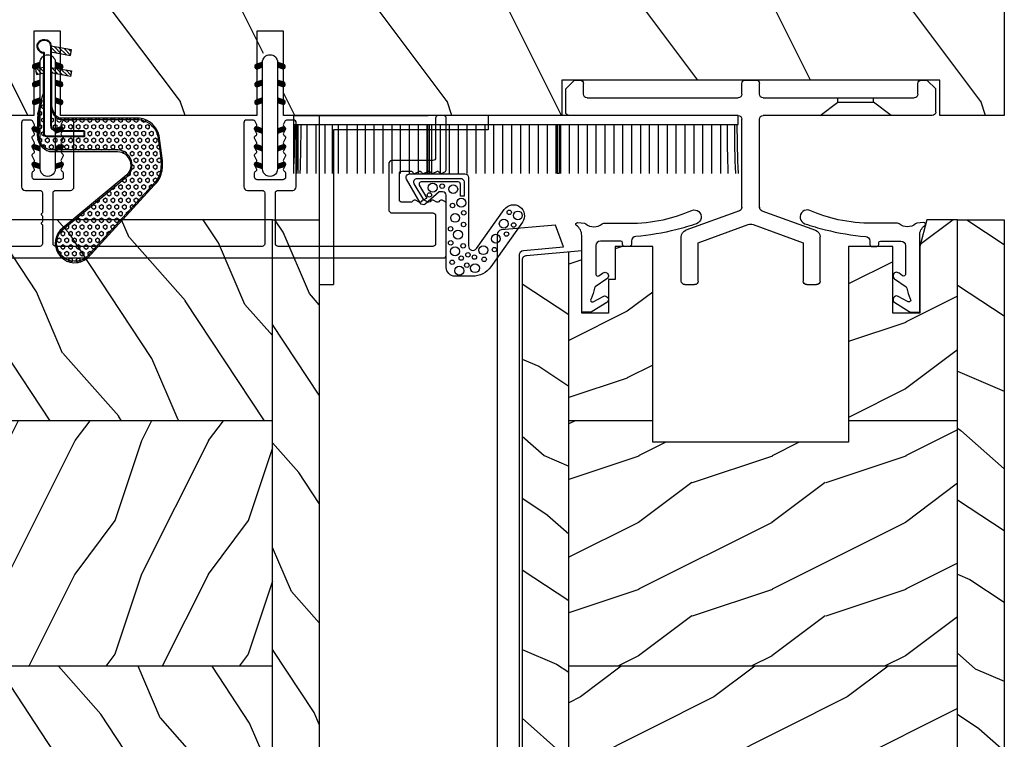
# Model space of a CAD drawing. Units: millimetres. Extents: x -2451 to 98985, y 629 to 5043.
# Drawn here: x 10112 to 10223, y 1101 to 1182 of the extents above; entities that cross this region are included whole.
import ezdxf

# ---------------------------------------------------------------- set-up
doc = ezdxf.new("R2010")
doc.units = ezdxf.units.MM
doc.header["$MEASUREMENT"] = 0
for name, color, linetype in [('ALUMINIUM', 181, 'Continuous'), ('BOIS', 4, 'Continuous'), ('COUPE-FROID', 30, 'Continuous'), ('Hatch', 1, 'Continuous'), ('PVC', 2, 'Continuous')]:
    doc.layers.add(name, color=color, linetype=linetype)
pattern_1 = [(336.8699, (-545.9686637491959, -4.523038541842425), (-48.48076309845398, 23.97114117833321), [7.5, -67.5]), (326.5651, (-546.571549432166, 5.521190092217523), (20.49039175088132, -5.490360297625255), [16.77051, -16.77051]), (318.4349, (-540.0763589037826, 9.271190092217523), (27.99036357346829, -18.48077973489104), [9.486839999999987, -37.94732999999994])]
pattern_2 = [(216.8699, (-28872.38963924576, 16100.32360364627), (44.99999876736678, 30.00000184894975), [7.5, -67.5]), (206.5651, (-28863.38963924576, 16095.82360364627), (-14.99998736911361, -15.00001964094571), [16.77051, -16.77051]), (198.4349, (-28863.38963924576, 16088.32360364627), (-30.00000651889442, -14.99997604834062), [9.48684, -37.94733])]
pattern_3 = [(336.8699, (-15.99038105676658, -2.303847577293357), (-48.48076309845399, 23.97114117833321), [7.5, -67.5]), (326.5651, (-16.5932667397366, 7.740381056766592), (20.49039175088132, -5.490360297625257), [16.77051, -16.77051]), (318.4349, (-10.09807621135331, 11.49038105676659), (27.99036357346829, -18.48077973489104), [9.486839999999999, -37.94732999999999])]

# ---------------------------------------------------------------- blocks, each defined once
blk = doc.blocks.new('LS-001-rec')
at = {"layer": 'Hatch'}
h = blk.add_hatch(dxfattribs=at)
h.set_pattern_fill('WOOD1', color=1, scale=30, angle=89.99999999999997, style=0, pattern_type=2)
h.set_pattern_definition([(306.8699, (28929.93067460703, -15903.12711624657), (-60.00000369789946, 89.99999753473358), [15, -135]), (296.5651, (28938.93067460703, -15885.12711624657), (30.0000392818914, -29.99997473822724), [33.54101999999997, -33.54101999999997]), (288.4349, (28953.93067460703, -15885.12711624657), (29.99995209668121, -60.00001303778885), [18.97367999999999, -75.89465999999996])])
h.paths.add_polyline_path([(-82.99489213264326, 35.5004277952321), (-85.99489213264326, 35.5004277952321), (-85.99489213264326, 44.5004277952321), (-108.04514711682, 44.5004277952321), (-108.04514711682, 37.5004277952321), (-111.04514711682, 37.5004277952321), (-111.04514711682, 44.50028499287146), (-142.3537886549349, 44.50028499287146), (-142.3537657570233, 40.50028499291511), (-184.8537657570233, 40.50004456486204), (-184.8537886549349, 44.50004456480383), (-192.103771838225, 44.49999999947613), (-192.1035886549327, 0), (-18.31608865766987, 0), (-18.31608865766987, 6.600955987807538), (-0.01611582674024703, 6.601031319245521), (-0.01627184020992445, 44.50077355763642), (-82.99489213264326, 44.5004277952321)])
at = {"layer": 'BOIS'}
blk.add_lwpolyline([(-0.0001831872215234398, 44.50095598728512), (-2.717300242238707e-05, 6.601031319245521), (-18.30000000393204, 6.600955987807538), (-18.30000000393204, 0), (-192.0875000011948, 0), (-192.0876831844872, 44.49999999947613), (-184.837700001197, 44.50004456480383), (-184.8376771032855, 40.50004456486204), (-142.3376771032855, 40.50028499291511), (-142.337700001197, 44.50028499287146), (-111.04514711682, 44.50028499287146), (-111.04514711682, 35.0004277952321), (-108.04514711682, 35.0004277952321), (-108.04514711682, 44.5004277952321), (-85.99489213264326, 44.5004277952321), (-85.99489213264326, 35.0004277952321), (-82.99489213264326, 35.0004277952321), (-82.99489213264326, 44.5004277952321), (-0.0001831864720998055, 44.50077355763642)], dxfattribs=at)
blk = doc.blocks.new('PB-032-M')
at = {"layer": 'ALUMINIUM'}
blk.add_lwpolyline([(35.05837885281761, -6.258685160092824, 0.1682775418279684), (34.96106840443747, -6.271769414567075), (34.52715340775612, -6.490596438523852, -0.4039525268300109), (34.26179522707699, -6.408299330732035, 0.2206743920260995), (34.05837885281841, -6.25868516009271, 0.1682775418279497), (33.96106840443827, -6.271769414566961), (33.52715340775691, -6.490596438523738, -0.4039525268305474), (33.26179522707753, -6.408299330731296, 0.2736782324282633), (32.99884451873822, -6.25271859878049), (32.03318513206699, -6.25271859878049, 0.414213562373095), (31.73318513206701, -6.552718598780501), (31.73318513206704, -9.452718598751744, 0.414213562373095), (32.03318513206702, -9.752718598751756), (32.99884451873277, -9.752718598751756, 0.2736782324343584), (33.2617952270752, -9.597137866794924, -0.4039525268372136), (33.52715340775691, -9.51484075899856), (33.96106840443827, -9.733667782955337, 0.1682775418279495), (34.05837885281844, -9.746752037429587, 0.2206743920260996), (34.26179522707699, -9.597137866790263, -0.403952526829956), (34.52715340775612, -9.514840758998446), (34.96106840443747, -9.733667782955223, 0.1682775418279684), (35.05837885281761, -9.746752037429474, 0.2206743920260747), (35.26179522707619, -9.597137866790149, -0.4039525268299776), (35.52715340775526, -9.514840758998304), (35.96106840443665, -9.733667782955138, 0.1682775418279844), (36.05837885281679, -9.74675203742936, 0.2206743920261224), (36.26179522707534, -9.597137866790035, -0.4039525268302382), (36.52715340775401, -9.514840758997593), (36.83393108141894, -9.669551349454139, -0.2831496351521797), (36.99884451873913, -9.93741627919178), (36.99884451873913, -15.69999999999962, -0.414213562373012), (36.69884451873918, -15.99999999999955), (36.09884451874018, -15.99999999999955, -0.4142135623731087), (35.79884451874022, -15.69999999999956), (35.79884451874022, -11.25271859875446, 0.4142135623730673), (35.49884451874027, -10.95271859875447), (30.93318513206947, -10.95271859875425, -0.4142135623729181), (30.53318513206949, -10.5527185987545), (30.53318513206619, -5.452718598754444, -0.4142135623732719), (30.9331851320662, -5.052718598754183), (35.49884451873822, -5.052718598754183, 0.4142135623732339), (35.79884451873818, -4.752718598754029), (35.79884451873659, -1.599983434870268, 0.4141973893050128), (35.49886108432383, -1.299983435327761), (18.08892812817294, -1.299022082791652, 0.4142297356259974), (17.78891156258578, -1.599022082334301), (17.78891156258578, -7.299005516289924, 0.414213562373081), (18.08891156258574, -7.599005516289907), (19.73891156259344, -7.599005516289992, -0.414213562373095), (20.13891156259342, -7.999005516289969), (20.13891156259342, -15.19900551628979, -0.414213562373081), (19.83891156259324, -15.49900551628977), (19.12360924302209, -15.49900551628977, -0.2831496351521834), (18.85574431328445, -15.33409207896958), (18.70103372283063, -15.02731440531002, -0.4039525268302643), (18.78333083062307, -14.76195622463135, 0.220674392026118), (18.9329450012624, -14.5585398503728, 0.1682775418279972), (18.91986074678817, -14.46122940199265), (18.70103372283131, -14.02731440531127, -0.4039525268299448), (18.78333083062319, -13.7619562246322, 0.220674392026076), (18.93294500126251, -13.55853985037362, 0.1682775418279675), (18.91986074678823, -13.46122940199348), (18.70103372283148, -13.02731440531213, -0.4039525268299748), (18.7833308306233, -12.761956224633, 0.220674392026095), (18.93294500126262, -12.55853985037444, 0.1682775418279481), (18.91986074678834, -12.46122940199427), (18.7010337228316, -12.02731440531292, -0.4039525268296321), (18.78333083062338, -11.76195622463374, 0.220674392026076), (18.93294500126271, -11.55853985037515, 0.1682775418279675), (18.91986074678846, -11.46122940199501), (18.70103372283168, -11.02731440531366, -0.4039525268299748), (18.7833308306235, -10.76195622463453, 0.220674392026095), (18.93294500126282, -10.55853985037598, 0.1682775418279481), (18.91986074678857, -10.46122940199581), (18.7010337228318, -10.02731440531446, -0.4039525268305392), (18.78333083062392, -9.761956224635071, 0.2736782324196623), (18.9389115625745, -9.499005516305289), (18.93891156258701, -9.099005516299087, 0.4142135623822104), (18.63891156258683, -8.799005516289753), (15.73891156260152, -8.799005516289725, 0.4142135623822105), (15.43891156260133, -9.099005516299087), (15.43891156261384, -9.499005516305289, 0.2736782324196623), (15.59449229456442, -9.761956224635071, -0.4039525268305393), (15.67678940235655, -10.02731440531446), (15.45796237839977, -10.46122940199581, 0.1682775418279482), (15.44487812392552, -10.55853985037598, 0.220674392026095), (15.59449229456484, -10.76195622463453, -0.403952526829975), (15.67678940235666, -11.02731440531366), (15.45796237839988, -11.46122940199501, 0.1682775418279676), (15.44487812392563, -11.55853985037515, 0.2206743920260761), (15.59449229456496, -11.76195622463374, -0.4039525268296322), (15.67678940235675, -12.02731440531292), (15.4579623784, -12.46122940199427, 0.1682775418279482), (15.44487812392572, -12.55853985037444, 0.220674392026095), (15.59449229456504, -12.761956224633, -0.403952526829975), (15.67678940235686, -13.02731440531213), (15.45796237840011, -13.46122940199348, 0.1682775418279676), (15.44487812392583, -13.55853985037362, 0.2206743920260761), (15.59449229456516, -13.7619562246322, -0.4039525268299448), (15.67678940235703, -14.02731440531127), (15.45796237840017, -14.46122940199265, 0.1682775418279975), (15.44487812392595, -14.5585398503728, 0.220674392026118), (15.59449229456527, -14.76195622463135, -0.4039525268302645), (15.67678940235771, -15.02731440531002), (15.5220788119039, -15.33409207896958, -0.2831496351521834), (15.25421388216625, -15.49900551628977), (14.53891156260261, -15.49900551628983, -0.4142135623728177), (14.23891156260242, -15.1990055162901), (14.23891156259592, -7.999005516290254, -0.4142135623733448), (14.63891156259592, -7.599005516289907), (16.28891156258874, -7.599005516289907, 0.4142135623730813), (16.58891156258869, -7.299005516289924), (16.58891156258869, -1.599018053878495, 0.4142258027526147), (16.28889902526203, -1.299018054140475), (-6.907650308523216, -1.299987463197454, 0.4142013220994903), (-7.20763777119646, -1.599987462935474), (-7.20763777119646, -7.300000000000239, 0.414213562373081), (-6.907637771196505, -7.600000000000222), (-5.257637771188797, -7.60000000000025, -0.414213562373095), (-4.85763777118882, -8.000000000000284), (-4.85763777118882, -15.20000000000013, -0.4142135623731088), (-5.157637771189002, -15.50000000000009), (-5.872940090760153, -15.50000000000009, -0.2831496351521834), (-6.140805020497794, -15.33508656267989), (-6.295515610951611, -15.02830888902034, -0.4039525268302643), (-6.213218503159169, -14.76295070834166, 0.220674392026118), (-6.063604332519844, -14.55953433408311, 0.1682775418279972), (-6.076688586994067, -14.46222388570297), (-6.295515610950929, -14.02830888902159, -0.4039525268299448), (-6.213218503159055, -13.76295070834252, 0.220674392026076), (-6.063604332519731, -13.55953433408393, 0.1682775418279675), (-6.07668858699401, -13.46222388570379), (-6.295515610950758, -13.02830888902244, -0.4039525268299748), (-6.213218503158942, -12.76295070834331, 0.220674392026095), (-6.063604332519617, -12.55953433408476, 0.1682775418279481), (-6.076688586993896, -12.46222388570459), (-6.295515610950645, -12.02830888902324, -0.4039525268296321), (-6.213218503158856, -11.76295070834405, 0.220674392026076), (-6.063604332519532, -11.55953433408547, 0.1682775418279675), (-6.076688586993782, -11.46222388570533), (-6.295515610950559, -11.02830888902398, -0.4039525268299748), (-6.213218503158743, -10.76295070834485, 0.220674392026095), (-6.063604332519418, -10.55953433408629, 0.1682775418279481), (-6.076688586993669, -10.46222388570612), (-6.295515610950446, -10.02830888902477, -0.4039525268305392), (-6.213218503158316, -9.762950708345386, 0.2736782324196623), (-6.057637771207737, -9.500000000015604), (-6.057637771195232, -9.100000000009402, 0.4142135623822104), (-6.357637771195414, -8.800000000000068), (-9.257637771180725, -8.80000000000004, 0.4142135623822105), (-9.557637771180907, -9.100000000009402), (-9.557637771168388, -9.500000000015604, 0.2736782324196623), (-9.402057039217809, -9.762950708345386, -0.4039525268305393), (-9.319759931425693, -10.02830888902477), (-9.53858695538247, -10.46222388570612, 0.1682775418279482), (-9.551671209856721, -10.55953433408629, 0.220674392026095), (-9.402057039217397, -10.76295070834485, -0.403952526829975), (-9.31975993142558, -11.02830888902398), (-9.538586955382357, -11.46222388570533, 0.1682775418279676), (-9.551671209856607, -11.55953433408547, 0.2206743920260761), (-9.402057039217283, -11.76295070834405, -0.4039525268296322), (-9.31975993142548, -12.02830888902324), (-9.538586955382257, -12.46222388570459, 0.1682775418279482), (-9.551671209856508, -12.55953433408476, 0.220674392026095), (-9.402057039217183, -12.76295070834331, -0.403952526829975), (-9.319759931425367, -13.02830888902244), (-9.538586955382144, -13.46222388570379, 0.1682775418279676), (-9.551671209856394, -13.55953433408393, 0.2206743920260761), (-9.40205703921707, -13.76295070834252, -0.4039525268299448), (-9.319759931425224, -14.02830888902159), (-9.538586955382058, -14.46222388570297, 0.1682775418279975), (-9.55167120985628, -14.55953433408311, 0.220674392026118), (-9.402057039216956, -14.76295070834166, -0.4039525268302645), (-9.319759931424514, -15.02830888902034), (-9.474470521878331, -15.33508656267989, -0.2831496351521834), (-9.742335451615972, -15.50000000000009), (-10.45763777117963, -15.50000000000014, -0.4142135623728177), (-10.75763777117982, -15.20000000000041), (-10.75763777118632, -8.000000000000625, -0.4142135623733656), (-10.35763777118632, -7.60000000000025), (-8.707637771193731, -7.60000000000025, 0.4142135623731088), (-8.40763777119355, -7.300000000000267), (-8.407637771193635, -5.093649154267325, 0.3419987131197076), (-8.482637769783224, -4.996824572432871, -0.774596669241513), (-8.482637769783594, -4.803175408763877, 0.3419987131195896), (-8.407637771193464, -4.706350826929395), (-8.407637771193649, -4.093649173071185, 0.3419987131195777), (-8.482637769783125, -3.996824591236702, -0.7745966692413617), (-8.482637769783622, -3.803175427568135, 0.3419987131196692), (-8.407637771193492, -3.706350845733255), (-8.40763777119355, -1.600000000000279, 0.414213562373095), (-8.707637771193731, -1.300000000000267), (-35.49884451874027, -1.300000000000068, 0.4142135623730951), (-35.79884451874022, -1.60000000000008), (-35.79884451874022, -15.70000000000002, -0.4142135623730953), (-36.09884451874018, -16.00000000000003), (-36.69884451873736, -16, -0.4142135623730951), (-36.99884451873731, -15.70000000000002), (-36.99884451873731, -0.3000000000000114, -0.4142135623730951), (-36.69884451873736, 0), (36.69884451873736, 0, -0.414213562373095), (36.99884451873731, -0.3000000000000114), (36.998844518738, -6.068020918331143, -0.2831496351522118), (36.8339310814178, -6.335885848068813), (36.52715340775401, -6.490596438524705, -0.403952526830293), (36.26179522707534, -6.408299330732262, 0.2206743920261057), (36.05837885281679, -6.258685160092938, 0.168277541828016), (35.96106840443665, -6.27176941456716), (35.52715340775526, -6.490596438523994, -0.4039525268299227), (35.26179522707619, -6.408299330732149, 0.2206743920260747)], format="xyb", close=True, dxfattribs=at)
blk = doc.blocks.new('D-072')
at = {"layer": 'PVC'}
for points in [[(-0.7077034603641437, 5.741188682878466, 1), (-0.538412126510309, 5.276064565806585), (1.648459146963432e-12, 5.472030553624684), (1.875832822406664e-12, 5.998771677138528)], [(2.407703460367657, 5.741188682878466, -1), (2.238412126513822, 5.276064565806585), (1.700000000001864, 5.472030553624684), (1.700000000001637, 5.998771677138528)], [(-0.7077034603647121, 3.741188682877898, 1), (-0.5384121265108774, 3.276064565806017), (1.080024958355352e-12, 3.472030553624116), (1.307398633798584e-12, 3.99877167713796)], [(2.407703460367088, 3.741188682877898, -1), (2.238412126513253, 3.276064565806017), (1.700000000001296, 3.472030553624116), (1.700000000001069, 3.99877167713796)], [(-0.7077034603647121, 1.741188682877898, 1), (-0.5384121265108774, 1.276064565806017), (1.080024958355352e-12, 1.472030553624116), (1.307398633798584e-12, 1.99877167713796)], [(2.407703460367088, 1.741188682877898, -1), (2.238412126513253, 1.276064565806017), (1.700000000001296, 1.472030553624116), (1.700000000001069, 1.99877167713796)], [(-0.7077034603647121, -1.74118868287804, -1), (-0.5384121265108774, -1.276064565806159), (1.080024958355352e-12, -1.472030553624258), (1.307398633798584e-12, -1.998771677138102)], [(2.407703460367088, -1.74118868287804, 1), (2.238412126513253, -1.276064565806159), (1.700000000001296, -1.472030553624258), (1.700000000001069, -1.998771677138102)], [(-0.7077034603647121, -3.74118868287804, -1), (-0.5384121265108774, -3.276064565806159), (1.080024958355352e-12, -3.472030553624258), (1.307398633798584e-12, -3.998771677138102)], [(2.407703460367088, -3.74118868287804, 1), (2.238412126513253, -3.276064565806159), (1.700000000001296, -3.472030553624258), (1.700000000001069, -3.998771677138102)], [(-0.7077034603641437, -5.741188682878608, -1), (-0.538412126510309, -5.276064565806728), (1.648459146963432e-12, -5.472030553624826), (1.875832822406664e-12, -5.99877167713867)], [(2.407703460367657, -5.741188682878608, 1), (2.238412126513822, -5.276064565806728), (1.700000000001864, -5.472030553624826), (1.700000000001637, -5.99877167713867)]]:
    blk.add_hatch(color=7, dxfattribs=at).paths.add_polyline_path(points)
blk.add_lwpolyline([(1.700000000001751, -5.998771677138642, -1.000000000000142), (-1.762145984685048e-12, -5.998771677137803), (1.762145984685048e-12, 5.998771677137803, -0.9999999999998578), (1.700000000001751, 5.9987716771385)], format="xyb", close=True, dxfattribs=at)
for points in [[(1.762145984685048e-12, 5.9987716771385), (-0.7077034603641437, 5.741188682878466, 1.000000000000649), (-0.538412126509968, 5.276064565806713), (1.648459146963432e-12, 5.47203055362467)], [(1.700000000001523, 5.47203055362494), (2.238412126514845, 5.276064565806529, 0.9999999999986194), (2.407703460368452, 5.741188682877542), (1.700000000001751, 5.998771677137789)], [(1.193711796076968e-12, 3.998771677137235), (-0.707703460364371, 3.741188682876079, 0.9999999999996753), (-0.5384121265108774, 3.276064565805179), (1.193711796076968e-12, 3.472030553623348)], [(1.700000000000841, 3.472030553625764), (2.238412126514163, 3.276064565807182, 1.000000000000649), (2.407703460368452, 3.74118868287848), (1.700000000000841, 3.998771677139509)], [(1.193711796076968e-12, 1.998771677137235), (-0.707703460364371, 1.741188682876079, 0.9999999999996753), (-0.5384121265108774, 1.276064565805179), (1.193711796076968e-12, 1.472030553623348)], [(1.700000000000841, 1.472030553625764), (2.238412126514163, 1.276064565807182, 1.000000000000649), (2.407703460368452, 1.74118868287848), (1.700000000000841, 1.998771677139509)], [(1.193711796076968e-12, -1.998771677137377), (-0.707703460364371, -1.741188682876221, -0.9999999999996753), (-0.5384121265108774, -1.276064565805321), (1.193711796076968e-12, -1.47203055362349)], [(1.700000000000841, -1.472030553625906), (2.238412126514163, -1.276064565807324, -1.000000000000649), (2.407703460368452, -1.741188682878622), (1.700000000000841, -1.998771677139651)], [(1.193711796076968e-12, -3.998771677137377), (-0.707703460364371, -3.741188682876221, -0.9999999999996753), (-0.5384121265108774, -3.276064565805321), (1.193711796076968e-12, -3.47203055362349)], [(1.700000000000841, -3.472030553625906), (2.238412126514163, -3.276064565807324, -1.000000000000649), (2.407703460368452, -3.741188682878622), (1.700000000000841, -3.998771677139651)], [(1.762145984685048e-12, -5.998771677138642), (-0.7077034603641437, -5.741188682878608, -1.000000000000649), (-0.538412126509968, -5.276064565806855), (1.648459146963432e-12, -5.472030553624812)], [(1.700000000001523, -5.472030553625082), (2.238412126514845, -5.276064565806671, -0.9999999999986194), (2.407703460368452, -5.741188682877684), (1.700000000001751, -5.998771677137931)]]:
    blk.add_lwpolyline(points, format="xyb", dxfattribs=at)
blk = doc.blocks.new('CF-015')
at = {"layer": 'COUPE-FROID', "linetype": 'Continuous'}
for points in [[(-2.033532135550104, -2.500000000499767, 0.414213562373095), (-2.433532135550649, -2.900000000499858), (-2.433532135550649, -3.295295272100077), (-1.024444120550015, -4.869881902099962, -0.4142135621900326), (-1.170854282550408, -5.416292063599769), (-3.833532135550286, -6.953589838939763, -0.5773502691786915), (-4.433532135550649, -6.607179677399756), (-4.433532135550649, -0.4000000004998583, -0.414213562373095), (-4.033532135550104, 0), (3.657740538061091, 0, 0.7312463509903063), (3.946640808874605, 0.908089001963873), (-0.4515655947815276, 4.021730915791423, -0.9999999999885348), (0.9929357594286898, 6.062175925861936), (6.010969218470137, 2.509737074970872, -0.2433300309325223), (7.066467864449351, 0.4692920651183528), (7.066467864449365, -1.500000000499767, -0.414213562373095), (6.066467864449365, -2.500000000499767)], [(-3.533532135550104, -5.308141571699991, 0.5773502691536981), (-3.158532135550104, -5.524647922700126), (-1.707456822550284, -4.686869200200192), (-1.507456822550466, -5.033279361700181), (-3.333532135550286, -6.087564435199795, -0.5773502691536989), (-3.933532135550649, -5.741154273600216), (-3.933532135550649, -0.9000000004998583, -0.4142135623730963), (-3.533532135550104, -0.5000000004997673), (-1.933532135550649, -0.5000000004997673), (-1.933532135550649, -0.9000000004998583), (-3.283532135550104, -0.9000000004998583, 0.4142135623730951), (-3.533532135550104, -1.150000000499858)]]:
    blk.add_lwpolyline(points, format="xyb", close=True, dxfattribs=at)
at = {"layer": 'COUPE-FROID'}
for centre, radius in [((0.2323091708665856, 5.556532807634113), 0.5), ((-0.1173826218122898, 4.585339611263109), 0.25), ((1.158642193561889, 3.971003537865997), 0.5), ((1.300388045262139, 5.081606167683418), 0.25), ((2.325943163785396, 4.273498737522644), 0.25), ((2.850558889876325, 3.077848596698203), 0.5), ((4.072221782575475, 2.921928159840689), 0.25), ((4.138421871782924, 1.671916097594462), 0.5), ((5.166313408757986, 1.766465356246769), 0.25), ((6.163519357240112, 0.7362374008913832), 0.5), ((4.662379511955535, -0.05956297340186723), 0.25), ((4.913507294301304, 0.6700373125791828), 0.25), ((5.824480344943211, -0.1805491425326551), 0.25), ((-1.196119312150607, -0.8060244112278383), 0.5), ((-0.05961983384107938, -0.532680797680527), 0.25), ((0.5039521446370152, -1.500108682799549), 0.5), ((1.245951238494413, -0.549565550892936), 0.25), ((2.389979947957173, -1.178850248975124), 0.5), ((3.645541816704352, -0.5919016594417741), 0.25), ((4.267565374397776, -1.510377349857265), 0.5), ((5.025536075625453, -0.8096769929449152), 0.25), ((6.443821543425713, -1.020047322389161), 0.5), ((-2.722202457396815, -1.71204049663433), 0.5), ((-0.882390108766895, -1.789423903544417), 0.25), ((1.735209610381766, -2.010755102269428), 0.25), ((3.306595918287215, -1.995341679494473), 0.25), ((5.492365265173987, -1.833462074997243), 0.25), ((-3.0585799207125, -2.95476128799497), 0.25), ((-2.888810971653765, -4.028155366365894), 0.5), ((-2.074073200945204, -4.392871865453898), 0.25)]:
    blk.add_circle(centre, radius, dxfattribs=at)
blk = doc.blocks.new('CF-020')
at = {"layer": 'COUPE-FROID'}
h = blk.add_hatch(dxfattribs=at)
h.set_pattern_fill('HEX', color=256, scale=2, style=0)
h.set_pattern_definition([(0, (-43.30354585635718, -43.50562196663836), (0, 0.433012702), [0.25, -0.5]), (120, (-43.30354585635718, -43.50562196663836), (-0.3750000000933408, -0.2165063509999999), [0.2499999999999999, -0.4999999999999999]), (59.99999999999999, (-43.05354585635718, -43.50562196663836), (-0.3750000000933408, 0.2165063510000001), [0.25, -0.5])])
h.paths.add_polyline_path([(-12.40403992012233, 8.008536574205898), (-12.40403992012233, 0.6747091134921845, 0.0742366470481411), (-12.39313825162538, 0.6016886514860715), (-12.39313668697183, 0.601683528574604, -0.07424203308714655), (-12.40403992012233, 0.6747091134921845), (-12.40403992012233, 8.008536574205898, 0.6905404226174712), (-15.31498325589399, 9.417101145530154), (-21.53876801075256, 1.888015192078541, -0.9152324531513599), (-24.44508494742129, 4.742447223901678), (-15.97360950462231, 12.5225831438142, -0.1104406726505682), (-14.89110807752709, 13.04759957126917, -0.1000643400809062), (-13.36280581123758, 13.10195802992125), (-10.84026524242493, 12.76140579836473), (-10.37623228380124, 12.6138138247471, -0.2579127855060171), (-8.992251838539403, 10.7248083449459), (-8.986703641663723, 1.869652673752256, 0.2053330973291741), (-8.576573500479626, 1.159128897428843, 0.0967072639235068), (-7.63304923485714, 0.7499999999991758), (-3.833175849160568, 0.7499999999991829), (-3.833175849160568, 0.8499999999995325), (-7.041587924580881, 0.8499999999993761, -0.1614762801420096), (-8.491634369868414, 1.282762809003117, -0.2319892675674322), (-8.842251838539767, 1.974419656065123), (-8.842251838539099, 10.72480834494589, 0.3168095403167402), (-10.8185289247487, 12.92244549065808), (-13.33628915371817, 13.26227994630825, 0.1000299328044886), (-14.92840568985523, 13.20576131795472, 0.1462129806311437), (-16.37735755649027, 12.37237775970706), (-24.56123636865268, 4.856368306499647, 0.9238463711768536), (-21.43174826260855, 1.782911559851613), (-15.20326642073286, 9.299094371396762, -0.692197205062899), (-12.56653992012236, 8.015916034516017), (-12.56653992012087, 0.6510877041865513, 0.07046384915186425), (-12.55670749347029, 0.5816648209827306, 0.3328692186209012), (-10.73267018579082, -0.7956179724644841), (-8.748127777291472, -0.7627429328612436, 0.05400273855295879), (-6.749301227759595, -0.3387557589717858), (-6.289790038479794, -0.19050155900905, -0.111408150439878), (-5.708989935435156, -0.1000000000012022), (-3.833175849160568, -0.100000000001188), (-3.833175849160568, -8.242295734817162e-13), (-10.62500000000017, -8.242295734817162e-13, -0.4142135623730955), (-10.87499999999835, 0.2500000000000853), (-10.87499999999836, 4.487499999999358), (-10.24999999999835, 4.487499999999358), (-10.24999999999835, 1.374999999999176, 0.4142135623730951), (-9.624999999998352, 0.7499999999991758), (-7.633049234857097, 0.7499999999991758, -0.09670726392351298), (-8.576573500479647, 1.159128897428857, -0.2053330973291679), (-8.986703641663723, 1.869652673752256), (-8.992251838539403, 10.7248083449459, 0.2579127855060171), (-10.37623228380124, 12.6138138247471), (-10.84026524242493, 12.76140579836473), (-13.36280581123758, 13.10195802992125, 0.1000643400808995), (-14.89110807752699, 13.0475995712692, 0.1104406726505775), (-15.97360950462231, 12.5225831438142), (-24.44508494742129, 4.742447223901678, 0.9152324531513599), (-21.53876801075256, 1.888015192078541), (-15.31498325589399, 9.417101145530154, -0.6905404226174712)])
at = {"layer": 'COUPE-FROID', "ltscale": 10}
h = blk.add_hatch(dxfattribs=at)
h.set_pattern_fill('ANSI31', color=256, scale=2.5, style=0)
h.set_pattern_definition([(135, (-52.30799028008022, -64.25286064947696), (0.2209708691207961, 0.2209708691207961), [])])
h.paths.add_polyline_path([(-1.158153465039682, 3.06475332589806), (-1.773658310670903, 2.956223214855605), (-1.384641632428782, 0.7499999999991687), (-0.7500000000001634, 0.7499999999991758)])
h.paths.add_polyline_path([(-3.523511832611064, 3.06475332589806), (-4.139016678242278, 2.956223214855612), (-3.750000000000171, 0.7499999999991829), (-3.11535836756974, 0.7499999999991829)])
h.paths.add_polyline_path([(-3.904588784500618, -0.8767165630605618), (-3.289083938869403, -0.9852466741012051), (-3.115358367569748, -8.242295734817162e-13), (-3.750000000000171, -8.242295734817162e-13)])
at = {"layer": 'COUPE-FROID', "lineweight": 30}
for points in [[(-3.833175849160568, -8.242295734817162e-13), (-3.833175849160568, -0.100000000001188), (-5.708989935435156, -0.1000000000012022, 0.111408150439878), (-6.289790038479794, -0.19050155900905), (-6.749301227759595, -0.3387557589717858, -0.05400273855295881), (-8.748127777291472, -0.7627429328612436), (-10.73267018579082, -0.7956179724644841, -0.3328692186219991), (-12.55670749347238, 0.5816648209899782, -0.0704638491442834), (-12.56653992012087, 0.6510877041865513), (-12.56653992012236, 8.015916034516017, 0.6921972050628987), (-15.20326642073286, 9.299094371396762), (-21.43174826260855, 1.782911559851613, -0.9238463711768545), (-24.56123636865268, 4.856368306499647), (-16.37735755649027, 12.37237775970706, -0.1462129806311502), (-14.92840568985515, 13.20576131795473, -0.1000299328044838), (-13.33628915371817, 13.26227994630825), (-10.8185289247487, 12.92244549065808, -0.3168095403167403), (-8.842251838539099, 10.72480834494589), (-8.842251838539767, 1.974419656065123, 0.2319892675674969), (-8.491634369868237, 1.282762809002989, 0.1614762801419864), (-7.041587924580881, 0.8499999999993761), (-3.833175849160568, 0.8499999999995396), (-3.833175849160568, 0.7499999999991758)], [(-7.633049234856749, 0.7499999999990976, -0.09670726392354655), (-8.576573500479647, 1.159128897428857, -0.205333097329168), (-8.986703641663723, 1.869652673752256), (-8.992251838539403, 10.7248083449459, 0.257912785506017), (-10.37623228380124, 12.6138138247471), (-10.84026524242489, 12.76140579836473), (-13.36280581123758, 13.10195802992125, 0.1000643400808995), (-14.89110807752699, 13.0475995712692, 0.1104406726505775), (-15.97360950462231, 12.5225831438142), (-24.44508494742129, 4.742447223901678, 0.9152324531513599), (-21.53876801075256, 1.888015192078541), (-15.31498325589399, 9.417101145530154, -0.6905404226174712), (-12.40403992012233, 8.008536574205898), (-12.40403992012233, 0.6747091134921845, 0.0742366470481411), (-12.39313825162538, 0.6016886514860715, 0.3281545803410172), (-10.73536171864561, -0.6331402642989872), (-8.750819310145914, -0.6002652246942546, 0.05333558109097728), (-6.799943049011738, -0.1843483241110704)]]:
    blk.add_lwpolyline(points, format="xyb", dxfattribs=at)
at = {"layer": 'COUPE-FROID', "lineweight": 40}
blk.add_lwpolyline([(-10.24999999999835, 4.487499999999358), (-10.87499999999835, 4.487499999999358), (-10.87499999999835, 0.2500000000000853, 0.4142135623730955), (-10.62500000000017, -8.242295734817162e-13), (-1.499999999998352, -8.242295734817162e-13, 2.414213562373499), (-0.7500000000001705, 0.7499999999991758), (-9.624999999998352, 0.7499999999991758, -0.414213562373095), (-10.24999999999835, 1.374999999999176)], format="xyb", close=True, dxfattribs=at)
at = {"layer": 'COUPE-FROID'}
for points in [[(-3.11535836756974, 0.7499999999991758), (-3.523511832611064, 3.064753325898067), (-4.139016678242285, 2.956223214855612), (-3.750000000000171, 0.7499999999991758)], [(-1.384641632428782, 0.7499999999991758), (-1.773658310670896, 2.956223214855612), (-1.158153465039675, 3.064753325898067), (-0.7500000000001705, 0.7499999999991758)], [(-3.11535836756974, -8.242295734817162e-13), (-3.289083938869396, -0.9852466741012051), (-3.904588784500618, -0.8767165630605689), (-3.750000000000171, -8.242295734817162e-13)]]:
    blk.add_lwpolyline(points, dxfattribs=at)
blk = doc.blocks.new('PB-024')
at = {"layer": 'Hatch'}
h = blk.add_hatch(dxfattribs=at)
h.set_pattern_fill('WOOD1', color=256, scale=15, angle=120, style=0, pattern_type=2)
h.set_pattern_definition([(336.8699, (214.3102308417527, 7.976961458157575), (-48.48076309845398, 23.97114117833321), [7.5, -67.5]), (326.5651, (213.7073451587827, 18.02119009221752), (20.49039175088132, -5.490360297625255), [16.77051, -16.77051]), (318.4349, (220.2025356871661, 21.77119009221752), (27.99036357346829, -18.48077973489104), [9.486839999999983, -37.94732999999993])])
h.paths.add_polyline_path([(113.9999999999999, 0), (-2.273736754432321e-13, 0), (0, -5.25), (113.9999999999999, -5.25)])
h = blk.add_hatch(dxfattribs=at)
h.set_pattern_fill('WOOD1', color=256, scale=15, angle=120, style=0, pattern_type=2)
h.set_pattern_definition(pattern_1)
h.paths.add_polyline_path([(63.79999999999995, -5.25), (36.20000000000005, -5.250000000000004), (36.20000000000005, -48.95065259047351), (63.79999999999996, -48.95065259047351)])
h = blk.add_hatch(dxfattribs=at)
h.set_pattern_fill('WOOD1', color=256, scale=15, style=0, pattern_type=2)
h.set_pattern_definition([(216.8699, (-523.9782826924295, 12.78080903545094), (44.99999876736678, 30.00000184894975), [7.5, -67.5]), (206.5651, (-514.9782826924295, 8.280809035450943), (-14.99998736911361, -15.00001964094571), [16.77051, -16.77051]), (198.4349, (-514.9782826924295, 0.7808090354509432), (-30.00000651889442, -14.99997604834062), [9.48684, -37.94733])])
h.paths.add_polyline_path([(91.39999999999985, -5.25), (63.79999999999995, -5.249999999999996), (63.79999999999996, -48.95065259047351), (91.39999999999986, -48.95065259047351)])
h = blk.add_hatch(dxfattribs=at)
h.set_pattern_fill('WOOD1', color=256, scale=15, angle=120, style=0, pattern_type=2)
h.set_pattern_definition(pattern_1)
h.paths.add_polyline_path([(113.9999999999999, -5.25), (91.39999999999985, -5.249999999999996), (91.39999999999986, -48.95065259047351), (110.3803656464712, -48.95065259047351), (110.5723715039196, -46.80418408321809), (107.2737343790454, -46.74660615802878), (107.2737343790454, -43.75032629523776), (113.9999999999999, -43.63291889209955)])
at = {"layer": 'BOIS'}
for p, q in [((63.79999999999995, -5.250000000000001), (63.79999999999996, -48.9506525904735)), ((91.39999999999985, -5.249999999999999), (91.39999999999986, -48.95065259047351))]:
    blk.add_line(p, q, dxfattribs=at)
blk.add_lwpolyline([(113.9999999999999, -5.25), (113.9999999999999, 0), (0, 0), (0, -5.25)], close=True, dxfattribs=at)
blk.add_lwpolyline([(3.370781666181074, -44.24644423484256, 0.4142135623731227), (2.870781666181074, -43.7464442348425), (-2.273736754432321e-13, -43.74644423484256), (-2.273736754432321e-13, -39.47032629523682, -0.414213562373095), (0.4999999999997726, -38.97032629523682), (2.799999999999955, -38.770326295237, 0.414213562373095), (3.299999999999955, -38.270326295237), (3.299999999999955, -36.270326295237, 0.414213562373095), (2.799999999999955, -35.770326295237), (0.4999999999997726, -35.57032629523673, -0.414213562373095), (-2.273736754432321e-13, -35.07032629523673), (0, -5.25), (113.9999999999999, -5.25), (113.9999999999999, -43.63291889209955), (107.2737343790454, -43.75032629523776), (107.2737343790454, -46.74660615802878), (110.5723715039196, -46.80418408321809), (110.3803656464712, -48.95065259047351), (-2.273736754432321e-13, -48.95065259047351), (-2.273736754432321e-13, -46.74644423484256), (2.870781666180847, -46.74644423484256, 0.414213562373095), (3.370781666180847, -46.24644423484256)], format="xyb", close=True, dxfattribs=at)
blk = doc.blocks.new('PB-024-L&Sc')
at = {"layer": 'Hatch'}
h = blk.add_hatch(dxfattribs=at)
h.set_pattern_fill('WOOD1', color=256, scale=15, style=0, pattern_type=2)
h.set_pattern_definition(pattern_2)
h.paths.add_polyline_path([(-5.25, 91.39680701083307), (-5.25, 113.9968070108316), (-8.696261608631175, 113.9968070108316), (-9.5002616086349, 110.9968070108316), (-9.5002616086349, 103.4968070108316), (-12.5002616086349, 103.4968070108316), (-12.5002616086349, 110.9968070108316), (-17.5002616086349, 110.9968070108316), (-17.5002616086349, 91.39680701083307)])
h = blk.add_hatch(dxfattribs=at)
h.set_pattern_fill('WOOD1', color=256, scale=15, angle=120, style=0, pattern_type=2)
h.set_pattern_definition(pattern_3)
h.paths.add_polyline_path([(0, 114), (-5.25, 113.9968070108316), (-5.25, 1.4210854715202e-14), (0, 0)])
h = blk.add_hatch(dxfattribs=at)
h.set_pattern_fill('WOOD1', color=256, scale=15, style=0, pattern_type=2)
h.set_pattern_definition([(216.8699, (-1768.659346182556, -1650.942735536516), (44.99999876736678, 30.00000184894975), [7.5, -67.5]), (206.5651, (-1759.659346182556, -1655.442735536516), (-14.99998736911361, -15.00001964094571), [16.77051, -16.77051]), (198.4349, (-1759.659346182556, -1662.942735536516), (-30.00000651889442, -14.99997604834062), [9.48684, -37.94733])])
h.paths.add_polyline_path([(-39.5002616086349, 110.9968070108316), (-43.75032629523776, 110.9968070108316), (-43.75032629523776, 107.2705413898766), (-44.5002616086349, 107.2705413898766), (-44.5002616086349, 103.4968070108316), (-47.5002616086349, 103.4968070108316), (-47.5002616086349, 110.5033938490942), (-48.95032629523848, 110.3748876811399), (-48.95032629523848, 91.39679946481574), (-39.5002616086349, 91.39680701083307)])
h = blk.add_hatch(dxfattribs=at)
h.set_pattern_fill('WOOD1', color=256, scale=15, angle=120, style=0, pattern_type=2)
h.set_pattern_definition(pattern_3)
h.paths.add_polyline_path([(-48.95032629523848, 110.3748876811399), (-53.70041369838145, 109.9539302333342, 0.4143371852903373), (-54.20032629523848, 109.4539302333327), (-54.20032629523848, -0.003192989168383065), (-48.95032629523848, -0.003192989168383065)])
h = blk.add_hatch(dxfattribs=at)
h.set_pattern_fill('WOOD1', color=256, scale=15, style=0, pattern_type=2)
h.set_pattern_definition(pattern_2)
h.paths.add_polyline_path([(-5.25, 63.79680701083271), (-5.250000000000001, 91.39680701083306), (-17.5002616086349, 91.39680701083307), (-17.5002616086349, 88.99680701083162), (-39.5002616086349, 88.99680701083162), (-39.5002616086349, 91.39680701083307), (-48.95032629523848, 91.39680701083307), (-48.95032629523848, 63.79680701083272)])
h = blk.add_hatch(dxfattribs=at)
h.set_pattern_fill('WOOD1', color=256, scale=15, style=0, pattern_type=2)
h.set_pattern_definition([(216.8699, (-29598.92938461956, 16125.70121969255), (44.99999876736678, 30.00000184894975), [7.5, -67.5]), (206.5651, (-29589.92938461956, 16121.20121969255), (-14.99998736911361, -15.00001964094571), [16.77051, -16.77051]), (198.4349, (-29589.92938461956, 16113.70121969255), (-30.00000651889442, -14.99997604834062), [9.48684, -37.94733])])
h.paths.add_polyline_path([(-5.25, 36.19680701083234), (-5.25, 63.79680701083269), (-48.95032629523848, 63.79680701083271), (-48.95032629523848, 36.19680701083234)])
at = {"layer": 'BOIS'}
for p, q in [((-48.95032629523848, -0.003192989168383065), (-48.95032629523848, 110.3748876811399)), ((-39.5002616086349, 91.39680701083307), (-48.95032629523848, 91.39679946481574)), ((-5.25, 91.39680701083307), (-17.5002616086349, 91.39680701083307)), ((-5.25, 63.79680701083271), (-48.95032629523848, 63.7968070108327))]:
    blk.add_line(p, q, dxfattribs=at)
blk.add_lwpolyline([(-5.25, 0), (-5.25, 113.9968070108316), (-8.696261608631175, 113.9968070108316), (-9.5002616086349, 110.9968070108316), (-9.5002616086349, 103.4968070108316), (-12.5002616086349, 103.4968070108316), (-12.5002616086349, 110.9968070108316), (-17.5002616086349, 110.9968070108316), (-17.5002616086349, 88.99680701083162), (-39.5002616086349, 88.99680701083162), (-39.5002616086349, 110.9968070108316), (-43.75032629523776, 110.9968070108316), (-43.75032629523776, 107.2705413898766), (-44.5002616086349, 107.2705413898766), (-44.5002616086349, 103.4968070108316), (-47.5002616086349, 103.4968070108316), (-47.5002616086349, 110.5033938490942), (-53.70041369838145, 109.9539302333342, 0.4143371852894634), (-54.20032629523848, 109.4539302333342), (-54.20032629523848, -0.003192989168383065)], format="xyb", dxfattribs=at)
blk.add_lwpolyline([(-5.25, 113.9968070108316), (0, 114), (0, 0), (-5.25, 0)], close=True, dxfattribs=at)
blk = doc.blocks.new('CF-063')
at = {"layer": 'COUPE-FROID'}
blk.add_lwpolyline([(2.486383683213489, -1.383000002735571, -0.262003422935966), (3.067676615411756, -0.2682320909034388, 0.7676727933929721), (2.921959500517687, 0.08899999726418173), (2.184159500522355, -0.002000002737077011, 0.1370468394697035), (2.033774778841462, -0.065754688144807, -0.3506065401986955), (0.1873442221965433, -0.065754688144807, 0.1704310140097978), (-4.049948097417655e-05, -2.735760062932968e-09), (-2.821064450307176, 0.0003567094581740093, -0.05664403968076523), (-6.662668629114933, 0.4003975411933425, -0.04960527573461038), (-9.879915994899648, 1.452495882947005, 1.000512065650225), (-10.42763956723707, -0.05111074220076262, 0.02047557286159087), (-8.115114679249245, -0.7315484037235365, 0.03898881533133215), (-3.59374114899606, -1.495007809076014, -0.4020505105532369), (-3.113640499477924, -1.995000002735651), (-3.113640499477924, -2.400000002735396, 0.414213562373095), (-2.913640499480834, -2.600000002736124), (-2.31364049948229, -2.600000002735214, 0.414213562373095), (-2.113640499477924, -2.400000002735396), (-2.113640499477924, -2.200000002735578, -0.414213562373095), (-1.913640499480834, -2.00000000273576), (0.3863595005220759, -2.00000000273576, -0.414213562373095), (0.8863595005220759, -2.50000000273576), (0.8863595005220759, -5.748000002735353, -0.6130009266428579), (0.5722595005188396, -5.910000002735615), (0.1646595005202016, -5.621000002734945, 1.079422671750834), (-0.3442362443768161, -6.23584186424614), (0.9587595005193634, -7.155000002735505, -0.1920610183401293), (1.039040991474167, -7.276707240976066, 0.04671805241573176), (1.423162012548119, -8.502105956583364, -0.8789713487024134), (1.190759500522972, -8.824000002738103), (0.07755950052319349, -8.218000002735607, 0.9722657549196377), (-0.3246404994808927, -8.90900000273541), (1.310859500523065, -9.924766907083722, 0.1397755002410901), (1.574659500516418, -10.00000000273576), (2.386359500522076, -10.00000000273576, 0.414213562373095), (2.486359500520621, -9.900000002735396), (2.486359500520621, -1.383000002735571)], format="xyb", dxfattribs=at)
blk = doc.blocks.new('LS-009')
at = {"layer": 'ALUMINIUM'}
for p, q in [((0, 1.587499999999636), (-19, 1.587499999999636)), ((-19, 1.587499999999636), (-19, -17.41250000000036)), ((0, 1.587499999999636), (0, 0)), ((0, 0), (-17.41249999999854, 0)), ((-17.41249999999854, 0), (-17.41249999999854, -17.41250000000036)), ((-19, -17.41250000000036), (-17.41249999999854, -17.41250000000036))]:
    blk.add_line(p, q, dxfattribs=at)
blk = doc.blocks.new('LS-008')
at = {"layer": 'ALUMINIUM', "linetype": 'Continuous'}
for p, q in [((-12.40100000000166, 23), (-13.40100000000166, 22)), ((-11.79999999999927, 23), (-12.40100000000166, 23)), ((-11.40100000000166, 21.39999999999986), (-11.40100000000166, 22.60000000000014)), ((6.399000000001251, 21.39999999999986), (6.399000000001251, 22.60000000000014)), ((8, 23), (6.798999999999069, 23)), ((8.399000000001251, 21.39999999999986), (8.399000000001251, 22.60000000000014)), ((26.20000000000073, 21.39999999999986), (26.20000000000073, 22.60000000000014)), ((27.20000000000073, 23), (26.59899999999834, 23)), ((27.20000000000073, 23), (28.20000000000073, 22)), ((-13.40100000000166, 19.39999999999986), (-13.40100000000166, 22)), ((28.20000000000073, 19.39999999999986), (28.20000000000073, 22)), ((6, 21), (-11, 21)), ((25.79899999999907, 21), (8.798999999999069, 21)), ((-13, 19), (5.998999999999796, 19)), ((8.798999999999069, 19), (27.79899999999907, 19)), ((6.399000000001251, 8.716000000000122), (6.399000000001251, 18.60000000000014)), ((8.399000000001251, 8.716000000000122), (8.399000000001251, 18.60000000000014)), ((6.135815763838764, 8.304533593908445), (0.1260000000002037, 6.116999999999962)), ((8.662184236160101, 8.304897587361893), (14.67299999999886, 6.116999999999962)), ((13.29899999999907, 4.700999999999794), (7.672999999998865, 6.749000000000024)), ((-0.4010000000016589, 0.3999999999998636), (-0.4010000000016589, 5.365000000000009)), ((13.29899999999907, 0.3999999999998636), (13.29899999999907, 4.700999999999794)), ((15.20000000000073, 0.3999999999998636), (15.20000000000073, 5.365000000000009)), ((1.098999999998341, 0), (0, 0)), ((14.79899999999907, 0), (13.70000000000073, 0))]:
    blk.add_line(p, q, dxfattribs=at)
at = {"layer": 'ALUMINIUM', "ltscale": 0.1}
for p, q in [((-8.401000000001659, 19), (-6.401000000001659, 20.5)), ((-6.401000000001659, 20.5), (-6.401000000001659, 21)), ((-2.401000000001659, 20.5), (-6.401000000001659, 20.5)), ((-2.401000000001659, 20.5), (-2.401000000001659, 21)), ((-0.4010000000016589, 19), (-2.401000000001659, 20.5))]:
    blk.add_line(p, q, dxfattribs=at)
at = {"layer": 'ALUMINIUM', "ltscale": 5}
for p, q in [((6.399000000001251, 8.716000000000122), (6.399000000001251, 8.680407837193115)), ((8.399000000001251, 8.716000000000122), (8.399000000001251, 8.680771830646563))]:
    blk.add_line(p, q, dxfattribs=at)
at = {"layer": 'ALUMINIUM', "linetype": 'Continuous'}
blk.add_lwpolyline([(7.126000000000204, 6.749000000000024), (1.5, 4.700999999999794), (1.5, 0.3999999999998636)], dxfattribs=at)
for centre, radius, start, end in [((-11.79999999999927, 22.60000000000014), 0.4, 0, 90), ((6.798999999999069, 22.60000000000014), 0.4, 90, 180), ((8, 22.60000000000014), 0.4, 0, 90), ((26.59899999999834, 22.60000000000014), 0.4, 90, 180), ((-11, 21.39999999999986), 0.4, 180, 270), ((6, 21.39999999999986), 0.4, 270, 0), ((8.798999999999069, 21.39999999999986), 0.4, 180, 270), ((25.79899999999907, 21.39999999999986), 0.4, 270, 0), ((-13, 19.39999999999986), 0.4, 180, 270), ((5.998999999999796, 18.60000000000014), 0.4, 0, 90), ((8.798999999999069, 18.60000000000014), 0.4, 90, 180), ((27.79899999999907, 19.39999999999986), 0.4, 270, 0), ((7.399000000001251, 5.997000000000071), 0.8, 70.00000000001049, 109.9998999999854), ((0.3990000000012515, 5.365000000000009), 0.8, 109.9998999999854, 180), ((14.39900000000125, 5.365000000000009), 0.8, 0, 70.00000000001049), ((0, 0.3999999999998636), 0.4, 180, 270), ((1.098999999998341, 0.3999999999998636), 0.4, 270, 0), ((13.70000000000073, 0.3999999999998636), 0.4, 180, 270), ((14.79899999999907, 0.3999999999998636), 0.4, 270, 0)]:
    blk.add_arc(centre, radius, start, end, dxfattribs=at)
at = {"layer": 'ALUMINIUM'}
for centre, start, end in [((5.998999999999796, 8.680407837193115), 290.0011747250774, 0), ((8.798999999999069, 8.680771830646563), 180, 249.9988252749227)]:
    blk.add_arc(centre, 0.4, start, end, dxfattribs=at)
blk = doc.blocks.new('CF-091')
at = {"layer": 'COUPE-FROID'}
for p, q in [((142.0821625531724, 71.3477066894502), (142.0821625531724, 76.8477066894502)), ((143.0821625531724, 71.3477066894502), (143.0821625531724, 76.8477066894502)), ((144.0821625531724, 71.3477066894502), (144.0821625531724, 76.8477066894502)), ((145.0821625531724, 71.3477066894502), (145.0821625531723, 76.8477066894502)), ((146.0821625531724, 71.3477066894502), (146.0821625531723, 76.8477066894502)), ((147.0821625531724, 71.3477066894502), (147.0821625531723, 76.8477066894502)), ((148.0821625531724, 71.3477066894502), (148.0821625531723, 76.8477066894502)), ((149.0821625531724, 71.3477066894502), (149.0821625531723, 76.8477066894502)), ((150.0821625531724, 71.3477066894502), (150.0821625531723, 76.8477066894502)), ((151.0821625531724, 71.3477066894502), (151.0821625531723, 76.8477066894502)), ((152.0821625531724, 71.3477066894502), (152.0821625531723, 76.8477066894502)), ((153.0821625531724, 71.3477066894502), (153.0821625531723, 76.8477066894502)), ((154.0821625531724, 71.3477066894502), (154.0821625531724, 76.8477066894502)), ((155.0821625531724, 71.3477066894502), (155.0821625531724, 76.8477066894502)), ((156.0821625531724, 71.3477066894502), (156.0821625531724, 76.8477066894502)), ((157.0821625531724, 71.3477066894502), (157.0821625531724, 76.8477066894502)), ((158.0821625531724, 71.3477066894502), (158.0821625531724, 76.8477066894502)), ((159.0821625531724, 71.3477066894502), (159.0821625531724, 76.8477066894502)), ((160.0821625531724, 71.3477066894502), (160.0821625531723, 76.8477066894502)), ((160.2321625531724, 71.3477066894502), (160.2321625531724, 76.84770668945019)), ((160.2321625531724, 76.84770668945019), (160.4321625531724, 76.84770668945019)), ((160.4321625531724, 71.3477066894502), (160.4321625531724, 76.84770668945019)), ((160.5821625531724, 71.3477066894502), (160.5821625531724, 76.8477066894502)), ((161.5821625531724, 71.3477066894502), (161.5821625531724, 76.8477066894502)), ((162.5821625531724, 71.3477066894502), (162.5821625531724, 76.8477066894502)), ((163.5821625531724, 71.3477066894502), (163.5821625531724, 76.8477066894502)), ((164.5821625531724, 71.3477066894502), (164.5821625531723, 76.8477066894502)), ((165.5821625531724, 71.3477066894502), (165.5821625531723, 76.8477066894502)), ((166.5821625531724, 71.3477066894502), (166.5821625531723, 76.8477066894502)), ((167.5821625531724, 71.3477066894502), (167.5821625531723, 76.8477066894502)), ((168.5821625531724, 71.3477066894502), (168.5821625531723, 76.8477066894502)), ((169.5821625531724, 71.3477066894502), (169.5821625531723, 76.8477066894502)), ((170.5821625531724, 71.3477066894502), (170.5821625531724, 76.8477066894502)), ((171.5821625531724, 71.3477066894502), (171.5821625531724, 76.8477066894502)), ((171.5821625531724, 71.3477066894502), (171.5821625531724, 76.8477066894502)), ((172.5821625531724, 71.3477066894502), (172.5821625531724, 76.8477066894502)), ((172.5821625531724, 71.3477066894502), (172.5821625531724, 76.8477066894502)), ((173.5821625531724, 71.3477066894502), (173.5821625531724, 76.8477066894502)), ((173.5821625531724, 71.3477066894502), (173.5821625531724, 76.8477066894502)), ((174.5821625531724, 71.3477066894502), (174.5821625531724, 76.8477066894502)), ((174.5821625531724, 71.3477066894502), (174.5821625531724, 76.8477066894502)), ((174.8321625531724, 71.3477066894502), (174.8321625531724, 76.8477066894502)), ((174.8321625531724, 76.8477066894502), (175.0321625531724, 76.8477066894502)), ((175.0321625531724, 71.3477066894502), (175.0321625531724, 76.8477066894502)), ((175.0821625531724, 71.3477066894502), (175.0821625531723, 76.8477066894502)), ((175.0821625531724, 71.3477066894502), (175.0821625531723, 76.8477066894502)), ((176.0821625531724, 71.3477066894502), (176.0821625531724, 76.8477066894502)), ((176.0821625531724, 71.3477066894502), (176.0821625531724, 76.8477066894502)), ((177.0821625531724, 71.3477066894502), (177.0821625531724, 76.8477066894502)), ((177.0821625531724, 71.3477066894502), (177.0821625531724, 76.8477066894502)), ((178.0821625531724, 71.3477066894502), (178.0821625531724, 76.8477066894502)), ((178.0821625531724, 71.3477066894502), (178.0821625531724, 76.8477066894502)), ((179.0408757027165, 71.3477066894502), (179.0408757027164, 76.8477066894502)), ((179.0408757027165, 71.3477066894502), (179.0408757027164, 76.8477066894502)), ((180.0408757027165, 71.3477066894502), (180.0408757027164, 76.8477066894502)), ((180.0408757027165, 71.3477066894502), (180.0408757027164, 76.8477066894502)), ((181.0408757027165, 71.3477066894502), (181.0408757027164, 76.8477066894502)), ((181.0408757027165, 71.3477066894502), (181.0408757027164, 76.8477066894502)), ((182.0408757027165, 71.3477066894502), (182.0408757027164, 76.8477066894502)), ((182.0408757027165, 71.3477066894502), (182.0408757027164, 76.8477066894502)), ((182.9317732108014, 71.3477066894502), (182.9317732108014, 76.8477066894502)), ((182.9317732108014, 71.3477066894502), (182.9317732108014, 76.8477066894502)), ((184.0821625531723, 71.3477066894502), (184.0821625531723, 76.8477066894502)), ((185.0821625531723, 71.3477066894502), (185.0821625531723, 76.8477066894502)), ((185.7520103939653, 71.3477066894502), (185.7520103939653, 76.8477066894502)), ((186.5821625531723, 71.3477066894502), (186.5821625531723, 76.8477066894502)), ((186.5821625531723, 71.3477066894502), (186.5821625531723, 76.8477066894502)), ((187.5821625531723, 71.3477066894502), (187.5821625531723, 76.8477066894502)), ((187.5821625531723, 71.3477066894502), (187.5821625531723, 76.8477066894502)), ((188.5821625531723, 71.3477066894502), (188.5821625531723, 76.8477066894502)), ((188.5821625531723, 71.3477066894502), (188.5821625531723, 76.8477066894502)), ((188.5821625531723, 71.3477066894502), (188.5821625531723, 76.8477066894502)), ((189.5821625531723, 71.3477066894502), (189.5821625531723, 76.8477066894502)), ((190.0821625531723, 71.3477066894502), (190.0821625531723, 76.8477066894502)), ((140.0821625531724, 70.3477066894502), (190.0821625531724, 70.3477066894502)), ((140.0821625531724, 70.3477066894502), (161.0821625531724, 70.3477066894502)), ((140.0821625531724, 70.3477066894502), (160.3321625531724, 70.3477066894502)), ((190.0821625531724, 70.3477066894502), (174.9321625531724, 70.3477066894502)), ((190.0821625531724, 70.3477066894502), (177.3821625531723, 70.3477066894502))]:
    blk.add_line(p, q, dxfattribs=at)
blk.add_lwpolyline([(140.0821625531724, 71.3477066894502), (140.0821625531724, 70.3477066894502), (190.0821625531724, 70.3477066894502), (190.0821625531724, 71.3477066894502), (152.3821625531723, 71.3477066894502)], close=True, dxfattribs=at)
for centre, radius, start, end in [((32.02570124161733, 71.64294742226866), 108.1976784896989, 359.8436558976123, 2.757229858971682), ((20.62642005723231, 71.66371484074443), 119.8920721505666, 359.8489812211871, 2.478174562053752), ((-6.813742670279197, 71.49883302493072), 148.1470520805812, 359.9415519743818, 2.069123248100524), ((321.4314279302751, 71.54323709637265), 132.1954994762816, 177.7003351997817, 180.0847462373128), ((309.5379050490195, 71.66371484074352), 119.8920721504738, 177.5218254379438, 180.1510187788128), ((298.1386238647268, 71.64294742226775), 108.1976784896984, 177.2427701410279, 180.1563441023876)]:
    blk.add_arc(centre, radius, start, end, dxfattribs=at)

msp = doc.modelspace()

# ---------------------------------------------------------------- linework, layer by layer
at = {"layer": 'ALUMINIUM'}
msp.add_lwpolyline([(10168.2440138646, 1042.800515148341), (10168.2440138646, 1155.932603599202, -0.3888787318525851), (10168.70043599323, 1156.430700948247), (10173.1981475187, 1156.824199718543), (10172.31293424969, 1159.256303186554), (10166.20043599323, 1158.721528883292, 0.3888787318525851), (10165.7440138646, 1158.223431534247), (10165.7440138646, 1040.300515148341, 0.414213562373095)], format="xyb", dxfattribs=at)

# ---------------------------------------------------------------- block references
at = {"xscale": -1}
for name, p, rotation in [('CF-020', (10114.80894757068, 1180.116634727874), 270), ('PB-032-M', (10123.01243050754, 1155.57640193686), 180)]:
    msp.add_blockref(name, p, dxfattribs=dict(at, rotation=rotation))
for p in [(10114.35479273635, 1171.577346989382), (10139.35134207013, 1171.576352505671)]:
    msp.add_blockref('D-072', p)
msp.add_blockref('LS-008', (10201.6433720566, 1152.576522150843), dxfattribs=at)
at = {"rotation": 270}
msp.add_blockref('CF-015', (10162.51127502678, 1160.585416678397), dxfattribs=at)
at = {"layer": 'ALUMINIUM'}
msp.add_blockref('LS-009', (10164.74403580515, 1169.98890193686), dxfattribs=at)
at = {"layer": 'BOIS', "rotation": 180}
msp.add_blockref('LS-001-rec', (10030.65619495331, 1216.076686929731), dxfattribs=at)
at = {"layer": 'BOIS', "xscale": -1, "rotation": 270}
msp.add_blockref('PB-024', (10145.74436210038, 1045.874117560804), dxfattribs=at)
at = {"layer": 'BOIS'}
msp.add_blockref('PB-024-L&Sc', (10222.74413366523, 1045.877310549973), dxfattribs=at)
at = {"layer": 'COUPE-FROID', "rotation": 180}
msp.add_blockref('CF-091', (10332.92653460977, 1241.924228840293), dxfattribs=at)
at = {"layer": 'COUPE-FROID', "xscale": -1}
msp.add_blockref('CF-063', (10177.73023155712, 1159.47411756354), dxfattribs=at)
at = {"layer": 'COUPE-FROID'}
msp.add_blockref('CF-063', (10210.75751255608, 1159.47411756354), dxfattribs=at)

doc.saveas('drawing.dxf')
